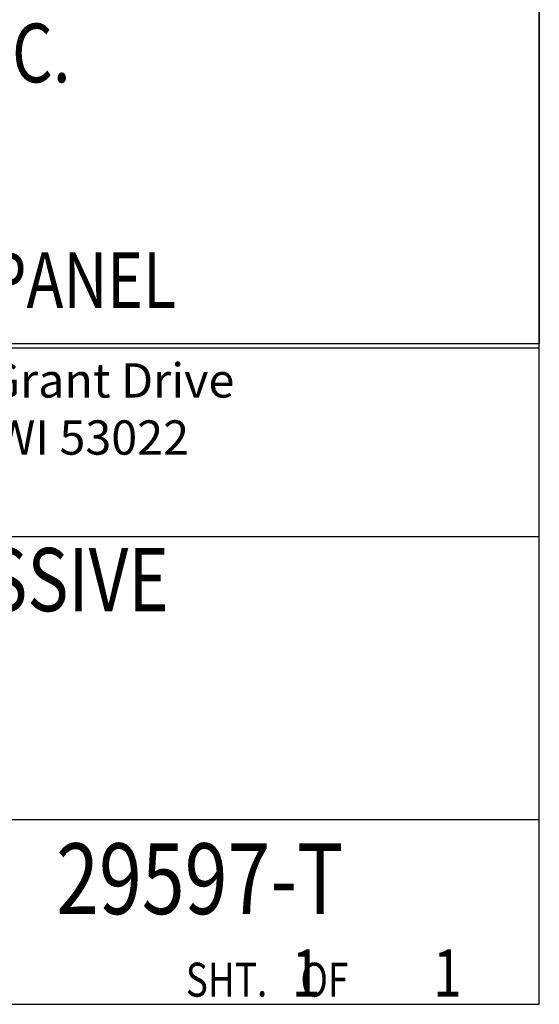
# Model space of a CAD drawing. Units: inches. Extents: x 0 to 21, y 0 to 16.
# Drawn here: x 19.6 to 21, y 0 to 2.6 of the extents above; entities that cross this region are included whole.
import ezdxf

# ---------------------------------------------------------------- set-up
doc = ezdxf.new("R2010")
doc.units = ezdxf.units.IN
doc.header["$LTSCALE"] = 0.5
doc.header["$MEASUREMENT"] = 0
doc.layers.add('BORDER', color=7, linetype='Continuous', lineweight=30)
doc.layers.add('BORDER GT', color=7, linetype='Continuous')
doc.styles.add('MASTER', font='romans', dxfattribs={"width": 0.8})

# ---------------------------------------------------------------- blocks, each defined once
blk = doc.blocks.new('MASTER-BORDER')
at = {"layer": 'BORDER'}
blk.add_lwpolyline([(0.5, 0.5), (21.5, 0.5), (21.5, 16.5), (0.5, 16.5)], close=True, dxfattribs=at)

msp = doc.modelspace()

# ---------------------------------------------------------------- linework, layer by layer
for p, q in [((21.0132, 1.7194), (12.2632, 1.7194)), ((21.0132, 1.2194), (17.2632, 1.2194)), ((21.0132, 0.4694), (17.2632, 0.4694))]:
    msp.add_line(p, q)
msp.add_lwpolyline([(21.0132, 1.7194), (10.7725, 1.7194), (10.7725, -0.0197), (21.0132, -0.0197)], close=True)
at = {"layer": 'BORDER'}
msp.add_lwpolyline([(17.6159, 8.2161), (21.0132, 8.2161), (21.0132, 1.7303), (17.6159, 1.7303)], close=True, dxfattribs=at)

# ---------------------------------------------------------------- block references
msp.add_blockref('MASTER-BORDER', (-0.4868, -0.5197), dxfattribs=at)

# ---------------------------------------------------------------- texts
at = {"width": 0.8}
msp.add_text('SHT.    OF', height=0.09, dxfattribs=at).set_placement((20.0757, 0.0006))
for tag, p, height in [('29597-T', (19.732, 0.2194), 0.1875), ('1', (20.357, 0.0006), 0.125), ('1', (20.732, 0.0006), 0.125)]:
    msp.add_attdef(tag, p, '', height=height, dxfattribs=at)
at = {"layer": 'BORDER', "width": 0.8}
for s, height, p in [('NC.', 0.1558, (19.4918, 2.4233)), ('TERMINAL BLOCK ON PANEL', 0.147519, (17.9148, 1.8255))]:
    msp.add_text(s, height=height, dxfattribs=at).set_placement(p)
at = {"layer": 'BORDER', "insert": (18.7469, 1.679), "char_height": 0.090802, "attachment_point": 1}
msp.add_mtext('W132 N10611 Grant Drive\\PGermantown, WI 53022\\P        TCI, 2024', dxfattribs=at)
at = {"layer": 'BORDER GT', "color": 7, "lineweight": 25, "style": 'MASTER', "width": 0.8}
msp.add_text('HARMONICGUARD PASSIVE', height=0.167442, dxfattribs=at).set_placement((17.722, 1.022))

doc.saveas('drawing.dxf')
